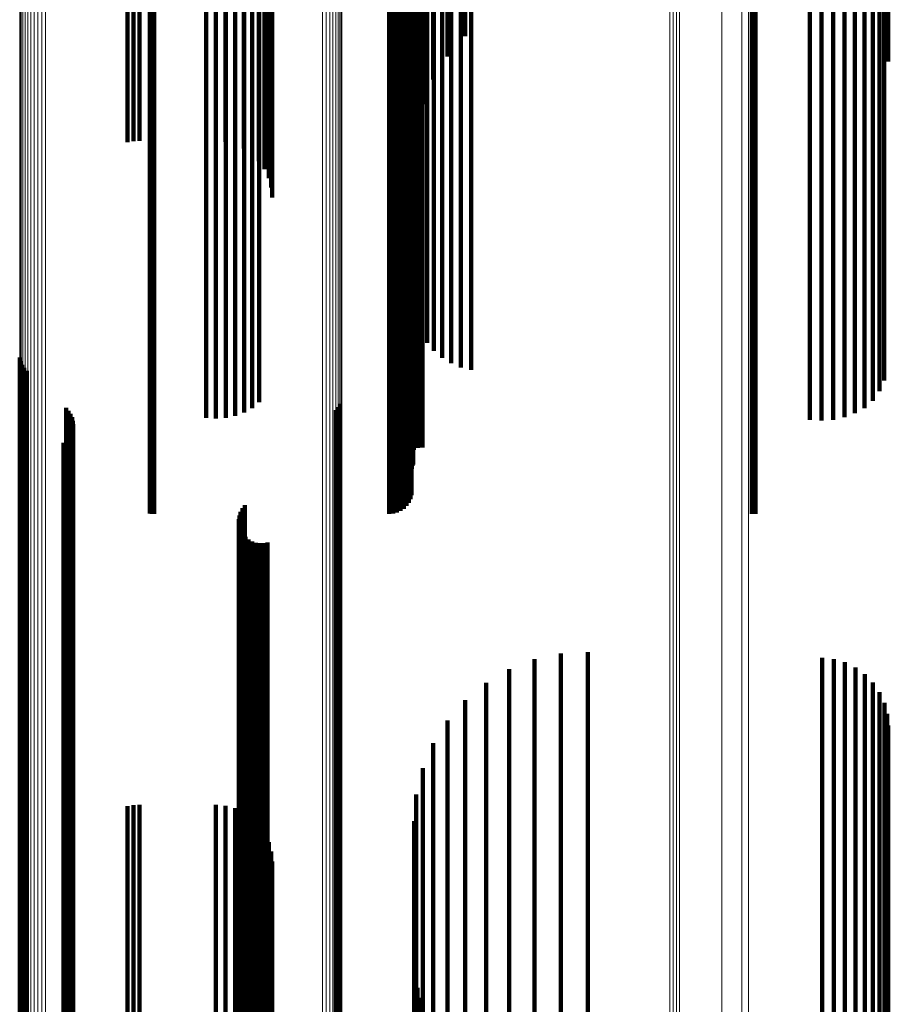
# Model space of a CAD drawing. Units: metres. Extents: x 6.414 to 6.505, y 0.378 to 0.922.
# Drawn here: x 6.461 to 6.482, y 0.83 to 0.854 of the extents above; entities that cross this region are included whole.
import ezdxf

# ---------------------------------------------------------------- set-up
doc = ezdxf.new("R2010")
doc.units = ezdxf.units.M
doc.linetypes.add('AUSGEZOGEN', pattern=[0])
doc.linetypes.add('VERDECKT2_S2', pattern=[0.036, 0.02, -0.016])
doc.layers.add('Standard', color=7, linetype='AUSGEZOGEN', lineweight=13)

msp = doc.modelspace()

# ---------------------------------------------------------------- linework, layer by layer
at = {"layer": 'Standard', "color": 253, "linetype": 'VERDECKT2_S2', "lineweight": 140, "transparency": 33554687}
for p, q in [((6.470685, 0.860905), (6.470685, 0.853546)), ((6.470818, 0.860722), (6.470818, 0.85337)), ((6.470984, 0.86056), (6.470984, 0.853213)), ((6.471178, 0.86042), (6.471178, 0.853078)), ((6.471396, 0.860308), (6.471396, 0.85297)), ((6.471632, 0.860226), (6.471632, 0.85289)), ((6.47188, 0.860175), (6.47188, 0.852842)), ((6.481838, 0.85996), (6.481838, 0.852634)), ((6.48172, 0.859745), (6.48172, 0.852427)), ((6.466768, 0.859524), (6.466768, 0.852213)), ((6.481559, 0.859551), (6.481559, 0.85224)), ((6.481723, 0.859494), (6.481723, 0.853361)), ((6.466193, 0.859185), (6.466193, 0.851886)), ((6.466407, 0.859269), (6.466407, 0.851967)), ((6.466601, 0.859383), (6.466601, 0.852077)), ((6.471738, 0.859339), (6.471738, 0.853168)), ((6.481131, 0.859246), (6.481131, 0.851945)), ((6.481361, 0.859383), (6.481361, 0.852077)), ((6.481839, 0.859288), (6.481839, 0.853106)), ((6.465493, 0.859132), (6.465493, 0.851835)), ((6.465729, 0.859116), (6.465729, 0.851819)), ((6.465964, 0.859133), (6.465964, 0.851836)), ((6.480043, 0.859074), (6.480043, 0.851779)), ((6.480324, 0.859057), (6.480324, 0.851763)), ((6.480605, 0.859081), (6.480605, 0.851785)), ((6.480876, 0.859144), (6.480876, 0.851847)), ((6.481911, 0.859069), (6.481911, 0.852835)), ((6.47131, 0.858943), (6.47131, 0.852678)), ((6.481935, 0.858844), (6.481935, 0.852556)), ((6.470966, 0.858497), (6.470966, 0.852127)), ((6.470464, 0.85824), (6.470464, 0.850974)), ((6.47048, 0.858269), (6.47048, 0.851001)), ((6.470501, 0.858294), (6.470501, 0.851027)), ((6.470592, 0.858349), (6.470592, 0.851079)), ((6.470628, 0.858357), (6.470628, 0.851087)), ((6.470666, 0.85836), (6.470666, 0.85109)), ((6.470704, 0.858358), (6.470704, 0.851088)), ((6.470451, 0.858178), (6.470451, 0.850914)), ((6.470454, 0.85821), (6.470454, 0.850944)), ((6.470713, 0.858013), (6.470713, 0.851527)), ((6.470418, 0.857569), (6.470418, 0.850326)), ((6.470443, 0.857645), (6.470443, 0.8504)), ((6.463742, 0.857291), (6.463742, 0.850634)), ((6.46389, 0.857298), (6.46389, 0.850642)), ((6.465724, 0.857298), (6.465724, 0.850642)), ((6.470093, 0.857296), (6.470093, 0.850063)), ((6.470179, 0.85733), (6.470179, 0.850096)), ((6.470256, 0.857375), (6.470256, 0.85014)), ((6.470324, 0.857432), (6.470324, 0.850194)), ((6.470378, 0.857497), (6.470378, 0.850257)), ((6.470559, 0.857503), (6.470559, 0.850896)), ((6.463597, 0.857272), (6.463597, 0.85061)), ((6.464134, 0.857278), (6.464134, 0.850045)), ((6.464187, 0.857271), (6.464187, 0.850039)), ((6.464241, 0.857269), (6.464241, 0.850037)), ((6.46596, 0.857281), (6.46596, 0.850621)), ((6.466189, 0.857232), (6.466189, 0.85056)), ((6.466404, 0.857151), (6.466404, 0.85046)), ((6.469907, 0.857269), (6.469907, 0.850037)), ((6.470001, 0.857276), (6.470001, 0.850044)), ((6.478649, 0.857275), (6.478649, 0.850043)), ((6.478737, 0.857269), (6.478737, 0.850037)), ((6.466766, 0.856905), (6.466766, 0.850156)), ((6.470507, 0.856979), (6.470507, 0.850247)), ((6.466902, 0.856748), (6.466902, 0.849962)), ((6.467003, 0.856575), (6.467003, 0.849747)), ((6.467064, 0.85639), (6.467064, 0.849518)), ((6.467085, 0.856199), (6.467085, 0.849282)), ((6.470527, 0.853938), (6.470527, 0.846482)), ((6.470587, 0.853737), (6.470587, 0.846234)), ((6.470685, 0.853546), (6.470685, 0.845997)), ((6.470818, 0.85337), (6.470818, 0.845779)), ((6.470984, 0.853213), (6.470984, 0.845585)), ((6.471178, 0.853078), (6.471178, 0.845418)), ((6.471396, 0.85297), (6.471396, 0.845284)), ((6.471632, 0.85289), (6.471632, 0.845186)), ((6.47188, 0.852842), (6.47188, 0.845126)), ((6.481838, 0.852634), (6.481838, 0.844868)), ((6.48172, 0.852427), (6.48172, 0.844612)), ((6.466601, 0.852077), (6.466601, 0.844206)), ((6.466768, 0.852213), (6.466768, 0.844347)), ((6.481361, 0.852077), (6.481361, 0.844206)), ((6.481559, 0.85224), (6.481559, 0.84438)), ((6.465493, 0.851835), (6.465493, 0.843973)), ((6.465964, 0.851836), (6.465964, 0.843974)), ((6.466193, 0.851886), (6.466193, 0.844022)), ((6.466407, 0.851967), (6.466407, 0.8441)), ((6.480876, 0.851847), (6.480876, 0.843984)), ((6.481131, 0.851945), (6.481131, 0.844079)), ((6.465729, 0.851819), (6.465729, 0.843958)), ((6.480043, 0.851779), (6.480043, 0.843919)), ((6.480324, 0.851763), (6.480324, 0.843903)), ((6.480605, 0.851785), (6.480605, 0.843925)), ((6.470451, 0.850914), (6.470451, 0.843088)), ((6.470454, 0.850944), (6.470454, 0.843117)), ((6.470464, 0.850974), (6.470464, 0.843145)), ((6.47048, 0.851001), (6.47048, 0.843172)), ((6.470501, 0.851027), (6.470501, 0.843196)), ((6.470592, 0.851079), (6.470592, 0.843246)), ((6.470628, 0.851087), (6.470628, 0.843254)), ((6.470666, 0.85109), (6.470666, 0.843257)), ((6.470704, 0.851088), (6.470704, 0.843255)), ((6.470324, 0.850194), (6.470324, 0.842396)), ((6.470378, 0.850257), (6.470378, 0.842456)), ((6.470418, 0.850326), (6.470418, 0.842523)), ((6.470443, 0.8504), (6.470443, 0.842594)), ((6.464134, 0.850045), (6.464134, 0.842253)), ((6.464187, 0.850039), (6.464187, 0.842247)), ((6.464241, 0.850037), (6.464241, 0.842245)), ((6.469907, 0.850037), (6.469907, 0.842245)), ((6.470001, 0.850044), (6.470001, 0.842251)), ((6.470093, 0.850063), (6.470093, 0.84227)), ((6.470179, 0.850096), (6.470179, 0.842301)), ((6.470256, 0.85014), (6.470256, 0.842344)), ((6.478649, 0.850043), (6.478649, 0.84225)), ((6.478737, 0.850037), (6.478737, 0.842245)), ((6.461004, 0.845424), (6.461004, 0.839069)), ((6.461025, 0.845335), (6.461025, 0.839006)), ((6.46106, 0.84525), (6.46106, 0.838946)), ((6.461108, 0.845173), (6.461108, 0.838891)), ((6.461169, 0.845104), (6.461169, 0.838843)), ((6.468717, 0.84431), (6.468717, 0.838282)), ((6.462119, 0.844208), (6.462119, 0.838209)), ((6.462178, 0.844142), (6.462178, 0.838163)), ((6.462225, 0.844068), (6.462225, 0.83811)), ((6.466193, 0.844022), (6.466193, 0.844022)), ((6.466407, 0.8441), (6.466407, 0.8441)), ((6.466601, 0.844206), (6.466601, 0.844206)), ((6.468615, 0.844159), (6.468615, 0.838175)), ((6.468672, 0.844231), (6.468672, 0.838225)), ((6.481131, 0.844079), (6.481131, 0.844079)), ((6.481361, 0.844206), (6.481361, 0.844206)), ((6.46226, 0.843987), (6.46226, 0.838053)), ((6.462282, 0.843902), (6.462282, 0.837993)), ((6.462289, 0.843814), (6.462289, 0.837931)), ((6.465493, 0.843973), (6.465493, 0.843973)), ((6.465729, 0.843958), (6.465729, 0.843958)), ((6.465964, 0.843974), (6.465964, 0.843974)), ((6.480043, 0.843919), (6.480043, 0.843919)), ((6.480324, 0.843903), (6.480324, 0.843903)), ((6.480605, 0.843925), (6.480605, 0.843925)), ((6.480876, 0.843984), (6.480876, 0.843984)), ((6.462227, 0.84356), (6.462227, 0.837751)), ((6.462261, 0.843641), (6.462261, 0.837808)), ((6.462053, 0.843364), (6.462053, 0.837612)), ((6.462121, 0.843419), (6.462121, 0.837651)), ((6.46218, 0.843485), (6.46218, 0.837698)), ((6.470451, 0.843088), (6.470451, 0.84274)), ((6.470454, 0.843117), (6.470454, 0.842777)), ((6.470464, 0.843145), (6.470464, 0.842813)), ((6.47048, 0.843172), (6.47048, 0.842848)), ((6.470501, 0.843196), (6.470501, 0.843196)), ((6.470592, 0.843246), (6.470592, 0.843246)), ((6.470628, 0.843254), (6.470628, 0.843254)), ((6.470666, 0.843257), (6.470666, 0.843257)), ((6.470704, 0.843255), (6.470704, 0.843255)), ((6.470443, 0.842594), (6.470443, 0.842103)), ((6.470256, 0.842344), (6.470256, 0.841781)), ((6.470324, 0.842396), (6.470324, 0.841848)), ((6.470378, 0.842456), (6.470378, 0.841925)), ((6.470418, 0.842523), (6.470418, 0.842011)), ((6.464134, 0.842253), (6.464134, 0.841664)), ((6.464187, 0.842247), (6.464187, 0.841656)), ((6.464241, 0.842245), (6.464241, 0.841653)), ((6.469907, 0.842245), (6.469907, 0.841653)), ((6.470001, 0.842251), (6.470001, 0.841662)), ((6.470093, 0.84227), (6.470093, 0.841686)), ((6.470179, 0.842301), (6.470179, 0.841726)), ((6.478649, 0.84225), (6.478649, 0.84166)), ((6.478737, 0.842245), (6.478737, 0.841653)), ((6.466429, 0.841864), (6.466429, 0.836552)), ((6.466325, 0.841708), (6.466325, 0.836441)), ((6.46637, 0.841791), (6.46637, 0.8365)), ((6.46628, 0.841526), (6.46628, 0.836313)), ((6.466282, 0.841431), (6.466282, 0.836246)), ((6.466295, 0.841619), (6.466295, 0.836378)), ((6.4663, 0.841339), (6.4663, 0.83618)), ((6.466334, 0.841251), (6.466334, 0.836118)), ((6.466382, 0.84117), (6.466382, 0.836061)), ((6.466444, 0.841099), (6.466444, 0.836011)), ((6.466517, 0.841039), (6.466517, 0.835969)), ((6.466599, 0.840993), (6.466599, 0.835936)), ((6.466688, 0.840962), (6.466688, 0.835914)), ((6.466781, 0.840947), (6.466781, 0.835903)), ((6.466876, 0.840947), (6.466876, 0.835904)), ((6.466968, 0.840965), (6.466968, 0.835916)), ((6.461004, 0.839069), (6.461004, 0.829028)), ((6.461025, 0.839006), (6.461025, 0.828968)), ((6.46106, 0.838946), (6.46106, 0.828911)), ((6.461108, 0.838891), (6.461108, 0.82886)), ((6.461169, 0.838843), (6.461169, 0.828814)), ((6.474689, 0.838327), (6.474689, 0.834051)), ((6.462119, 0.838209), (6.462119, 0.828214)), ((6.462178, 0.838163), (6.462178, 0.82817)), ((6.462225, 0.83811), (6.462225, 0.82812)), ((6.468615, 0.838175), (6.468615, 0.828181)), ((6.468672, 0.838225), (6.468672, 0.828229)), ((6.468717, 0.838282), (6.468717, 0.828282)), ((6.473404, 0.838153), (6.473404, 0.833927)), ((6.47404, 0.838291), (6.47404, 0.834025)), ((6.480342, 0.838188), (6.480342, 0.833952)), ((6.480621, 0.838157), (6.480621, 0.833931)), ((6.48089, 0.838079), (6.48089, 0.833875)), ((6.46226, 0.838053), (6.46226, 0.828066)), ((6.462282, 0.837993), (6.462282, 0.828009)), ((6.462289, 0.837931), (6.462289, 0.82795)), ((6.472799, 0.837915), (6.472799, 0.833759)), ((6.481142, 0.837956), (6.481142, 0.833788)), ((6.462053, 0.837612), (6.462053, 0.827648)), ((6.462121, 0.837651), (6.462121, 0.827685)), ((6.46218, 0.837698), (6.46218, 0.82773)), ((6.462227, 0.837751), (6.462227, 0.827779)), ((6.462261, 0.837808), (6.462261, 0.827834)), ((6.481369, 0.837792), (6.481369, 0.833672)), ((6.481564, 0.837592), (6.481564, 0.833531)), ((6.472239, 0.837584), (6.472239, 0.833525)), ((6.481723, 0.837361), (6.481723, 0.833367)), ((6.471738, 0.837168), (6.471738, 0.833231)), ((6.481839, 0.837106), (6.481839, 0.833187)), ((6.47131, 0.836678), (6.47131, 0.832885)), ((6.481911, 0.836835), (6.481911, 0.832996)), ((6.466325, 0.836441), (6.466325, 0.82654)), ((6.46637, 0.8365), (6.46637, 0.826595)), ((6.466429, 0.836552), (6.466429, 0.826644)), ((6.481935, 0.836556), (6.481935, 0.832798)), ((6.46628, 0.836313), (6.46628, 0.826418)), ((6.466282, 0.836246), (6.466282, 0.826355)), ((6.466295, 0.836378), (6.466295, 0.82648)), ((6.4663, 0.83618), (6.4663, 0.826293)), ((6.466334, 0.836118), (6.466334, 0.826234)), ((6.466382, 0.836061), (6.466382, 0.82618)), ((6.466444, 0.836011), (6.466444, 0.826132)), ((6.466517, 0.835969), (6.466517, 0.826092)), ((6.466599, 0.835936), (6.466599, 0.826061)), ((6.470966, 0.836127), (6.470966, 0.832495)), ((6.466688, 0.835914), (6.466688, 0.82604)), ((6.466781, 0.835903), (6.466781, 0.82603)), ((6.466876, 0.835904), (6.466876, 0.82603)), ((6.466968, 0.835916), (6.466968, 0.826042)), ((6.470713, 0.835527), (6.470713, 0.832071)), ((6.470559, 0.834896), (6.470559, 0.831624)), ((6.463597, 0.83461), (6.463597, 0.831422)), ((6.463742, 0.834634), (6.463742, 0.831439)), ((6.46389, 0.834642), (6.46389, 0.831445)), ((6.465724, 0.834642), (6.465724, 0.831445)), ((6.46596, 0.834621), (6.46596, 0.83143)), ((6.466189, 0.83456), (6.466189, 0.831387)), ((6.466404, 0.83446), (6.466404, 0.831316)), ((6.466766, 0.834156), (6.466766, 0.831101)), ((6.470507, 0.834247), (6.470507, 0.831166)), ((6.474689, 0.834051), (6.474689, 0.824276)), ((6.466902, 0.833962), (6.466902, 0.830964)), ((6.473404, 0.833927), (6.473404, 0.824159)), ((6.47404, 0.834025), (6.47404, 0.824252)), ((6.480342, 0.833952), (6.480342, 0.824183)), ((6.480621, 0.833931), (6.480621, 0.824162)), ((6.48089, 0.833875), (6.48089, 0.82411)), ((6.467003, 0.833747), (6.467003, 0.830812)), ((6.472799, 0.833759), (6.472799, 0.824)), ((6.481142, 0.833788), (6.481142, 0.824028)), ((6.481369, 0.833672), (6.481369, 0.823918)), ((6.467064, 0.833518), (6.467064, 0.83065)), ((6.472239, 0.833525), (6.472239, 0.823778)), ((6.481564, 0.833531), (6.481564, 0.823783)), ((6.481723, 0.833367), (6.481723, 0.823629)), ((6.467085, 0.833282), (6.467085, 0.830483)), ((6.471738, 0.833231), (6.471738, 0.8235)), ((6.481839, 0.833187), (6.481839, 0.823458)), ((6.47131, 0.832885), (6.47131, 0.823172)), ((6.481911, 0.832996), (6.481911, 0.823277)), ((6.481935, 0.832798), (6.481935, 0.82309)), ((6.470966, 0.832495), (6.470966, 0.822803)), ((6.470713, 0.832071), (6.470713, 0.822401)), ((6.463597, 0.831422), (6.463597, 0.821787)), ((6.463742, 0.831439), (6.463742, 0.821803)), ((6.46389, 0.831445), (6.46389, 0.821808)), ((6.465724, 0.831445), (6.465724, 0.821808)), ((6.46596, 0.83143), (6.46596, 0.821795)), ((6.470559, 0.831624), (6.470559, 0.821978)), ((6.466189, 0.831387), (6.466189, 0.821754)), ((6.466404, 0.831316), (6.466404, 0.821686)), ((6.466766, 0.831101), (6.466766, 0.821483)), ((6.466902, 0.830964), (6.466902, 0.821353)), ((6.470507, 0.831166), (6.470507, 0.821544)), ((6.467003, 0.830812), (6.467003, 0.821209)), ((6.467064, 0.83065), (6.467064, 0.821056)), ((6.467085, 0.830483), (6.467085, 0.820898)), ((6.470527, 0.830482), (6.470527, 0.828504)), ((6.470587, 0.830234), (6.470587, 0.828328)), ((6.470685, 0.829997), (6.470685, 0.828161))]:
    msp.add_line(p, q, dxfattribs=at)
at = {"layer": 'Standard', "color": 7, "linetype": 'AUSGEZOGEN', "lineweight": 13, "transparency": 33554687}
for points in [[(6.461438, 0.918034), (6.461438, 0.917767), (6.461438, 0.916949), (6.461438, 0.915554), (6.461438, 0.913558), (6.461438, 0.91094), (6.461438, 0.907684), (6.461438, 0.903776), (6.461438, 0.899208), (6.461438, 0.893976), (6.461438, 0.88808), (6.461438, 0.881526), (6.461438, 0.874328), (6.461438, 0.8665), (6.461438, 0.858068), (6.461438, 0.849057), (6.461438, 0.8395), (6.461438, 0.829436), (6.461438, 0.818906), (6.461438, 0.807953), (6.461438, 0.796627)], [(6.461529, 0.918044), (6.461529, 0.917777), (6.461529, 0.916959), (6.461529, 0.915564), (6.461529, 0.913568), (6.461529, 0.91095), (6.461529, 0.907693), (6.461529, 0.903786), (6.461529, 0.899217), (6.461529, 0.893985), (6.461529, 0.888088), (6.461529, 0.881535), (6.461529, 0.874336), (6.461529, 0.866508), (6.461529, 0.858075), (6.461529, 0.849064), (6.461529, 0.839507), (6.461529, 0.829443), (6.461529, 0.818912), (6.461529, 0.807959), (6.461529, 0.796633)], [(6.461621, 0.918039), (6.461621, 0.917772), (6.461621, 0.916954), (6.461621, 0.915558), (6.461621, 0.913562), (6.461621, 0.910944), (6.461621, 0.907688), (6.461621, 0.903781), (6.461621, 0.899212), (6.461621, 0.89398), (6.461621, 0.888084), (6.461621, 0.88153), (6.461621, 0.874331), (6.461621, 0.866504), (6.461621, 0.858071), (6.461621, 0.84906), (6.461621, 0.839504), (6.461621, 0.829439), (6.461621, 0.818909), (6.461621, 0.807956), (6.461621, 0.79663)], [(6.461128, 0.917852), (6.461128, 0.917585), (6.461128, 0.916768), (6.461128, 0.915373), (6.461128, 0.913379), (6.461128, 0.910763), (6.461128, 0.907509), (6.461128, 0.903604), (6.461128, 0.899039), (6.461128, 0.89381), (6.461128, 0.887918), (6.461128, 0.881369), (6.461128, 0.874175), (6.461128, 0.866353), (6.461128, 0.857926), (6.461128, 0.848921), (6.461128, 0.839372), (6.461128, 0.829314), (6.461128, 0.818791), (6.461128, 0.807846), (6.461128, 0.796527)], [(6.461193, 0.917917), (6.461193, 0.91765), (6.461193, 0.916832), (6.461193, 0.915438), (6.461193, 0.913442), (6.461193, 0.910826), (6.461193, 0.907571), (6.461193, 0.903665), (6.461193, 0.899099), (6.461193, 0.893869), (6.461193, 0.887975), (6.461193, 0.881425), (6.461193, 0.874229), (6.461193, 0.866405), (6.461193, 0.857976), (6.461193, 0.848969), (6.461193, 0.839417), (6.461193, 0.829358), (6.461193, 0.818831), (6.461193, 0.807884), (6.461193, 0.796563)], [(6.461268, 0.917969), (6.461268, 0.917703), (6.461268, 0.916885), (6.461268, 0.91549), (6.461268, 0.913494), (6.461268, 0.910877), (6.461268, 0.907622), (6.461268, 0.903715), (6.461268, 0.899148), (6.461268, 0.893917), (6.461268, 0.888022), (6.461268, 0.88147), (6.461268, 0.874273), (6.461268, 0.866448), (6.461268, 0.858017), (6.461268, 0.849008), (6.461268, 0.839455), (6.461268, 0.829393), (6.461268, 0.818865), (6.461268, 0.807915), (6.461268, 0.796592)], [(6.46135, 0.918009), (6.46135, 0.917742), (6.46135, 0.916924), (6.46135, 0.915529), (6.46135, 0.913533), (6.46135, 0.910916), (6.46135, 0.90766), (6.46135, 0.903752), (6.46135, 0.899185), (6.46135, 0.893953), (6.46135, 0.888057), (6.46135, 0.881505), (6.46135, 0.874307), (6.46135, 0.86648), (6.46135, 0.858048), (6.46135, 0.849038), (6.46135, 0.839483), (6.46135, 0.829419), (6.46135, 0.81889), (6.46135, 0.807939), (6.46135, 0.796613)], [(6.461009, 0.917607), (6.461009, 0.917341), (6.461009, 0.916524), (6.461009, 0.915131), (6.461009, 0.913137), (6.461009, 0.910524), (6.461009, 0.907273), (6.461009, 0.903372), (6.461009, 0.898811), (6.461009, 0.893587), (6.461009, 0.8877), (6.461009, 0.881157), (6.461009, 0.87397), (6.461009, 0.866155), (6.461009, 0.857736), (6.461009, 0.848739), (6.461009, 0.839198), (6.461009, 0.82915), (6.461009, 0.818636), (6.461009, 0.807701), (6.461009, 0.796393)], [(6.461035, 0.917695), (6.461035, 0.917428), (6.461035, 0.916612), (6.461035, 0.915218), (6.461035, 0.913224), (6.461035, 0.91061), (6.461035, 0.907358), (6.461035, 0.903455), (6.461035, 0.898893), (6.461035, 0.893667), (6.461035, 0.887778), (6.461035, 0.881233), (6.461035, 0.874044), (6.461035, 0.866226), (6.461035, 0.857804), (6.461035, 0.848805), (6.461035, 0.83926), (6.461035, 0.829209), (6.461035, 0.818692), (6.461035, 0.807753), (6.461035, 0.796441)], [(6.461075, 0.917777), (6.461075, 0.917511), (6.461075, 0.916694), (6.461075, 0.9153), (6.461075, 0.913305), (6.461075, 0.91069), (6.461075, 0.907437), (6.461075, 0.903533), (6.461075, 0.898969), (6.461075, 0.893742), (6.461075, 0.887851), (6.461075, 0.881304), (6.461075, 0.874113), (6.461075, 0.866293), (6.461075, 0.857868), (6.461075, 0.848866), (6.461075, 0.839319), (6.461075, 0.829264), (6.461075, 0.818744), (6.461075, 0.807802), (6.461075, 0.796487)], [(6.460999, 0.917516), (6.460999, 0.91725), (6.460999, 0.916433), (6.460999, 0.91504), (6.460999, 0.913048), (6.460999, 0.910435), (6.460999, 0.907186), (6.460999, 0.903285), (6.460999, 0.898726), (6.460999, 0.893504), (6.460999, 0.887619), (6.460999, 0.881078), (6.460999, 0.873894), (6.460999, 0.866082), (6.460999, 0.857665), (6.460999, 0.848672), (6.460999, 0.839134), (6.460999, 0.829089), (6.460999, 0.818579), (6.460999, 0.807648), (6.460999, 0.796343)], [(6.468299, 0.917073), (6.468299, 0.916807), (6.468299, 0.915992), (6.468299, 0.914602), (6.468299, 0.912613), (6.468299, 0.910005), (6.468299, 0.90676), (6.468299, 0.902866), (6.468299, 0.898315), (6.468299, 0.893101), (6.468299, 0.887226), (6.468299, 0.880696), (6.468299, 0.873523), (6.468299, 0.865724), (6.468299, 0.857321), (6.468299, 0.848343), (6.468299, 0.838821), (6.468299, 0.828793), (6.468299, 0.8183), (6.468299, 0.807387), (6.468299, 0.796101)], [(6.468388, 0.917052), (6.468388, 0.916787), (6.468388, 0.915972), (6.468388, 0.914581), (6.468388, 0.912592), (6.468388, 0.909984), (6.468388, 0.90674), (6.468388, 0.902847), (6.468388, 0.898295), (6.468388, 0.893082), (6.468388, 0.887208), (6.468388, 0.880678), (6.468388, 0.873506), (6.468388, 0.865708), (6.468388, 0.857305), (6.468388, 0.848327), (6.468388, 0.838806), (6.468388, 0.828779), (6.468388, 0.818287), (6.468388, 0.807375), (6.468388, 0.79609)], [(6.468472, 0.917017), (6.468472, 0.916752), (6.468472, 0.915937), (6.468472, 0.914547), (6.468472, 0.912558), (6.468472, 0.90995), (6.468472, 0.906706), (6.468472, 0.902813), (6.468472, 0.898263), (6.468472, 0.89305), (6.468472, 0.887176), (6.468472, 0.880648), (6.468472, 0.873476), (6.468472, 0.865679), (6.468472, 0.857278), (6.468472, 0.848301), (6.468472, 0.838781), (6.468472, 0.828755), (6.468472, 0.818265), (6.468472, 0.807354), (6.468472, 0.796071)], [(6.468549, 0.916968), (6.468549, 0.916703), (6.468549, 0.915888), (6.468549, 0.914498), (6.468549, 0.91251), (6.468549, 0.909902), (6.468549, 0.906659), (6.468549, 0.902767), (6.468549, 0.898217), (6.468549, 0.893005), (6.468549, 0.887133), (6.468549, 0.880606), (6.468549, 0.873435), (6.468549, 0.865639), (6.468549, 0.85724), (6.468549, 0.848265), (6.468549, 0.838747), (6.468549, 0.828723), (6.468549, 0.818234), (6.468549, 0.807325), (6.468549, 0.796044)], [(6.468618, 0.916907), (6.468618, 0.916642), (6.468618, 0.915827), (6.468618, 0.914437), (6.468618, 0.91245), (6.468618, 0.909843), (6.468618, 0.9066), (6.468618, 0.902709), (6.468618, 0.89816), (6.468618, 0.89295), (6.468618, 0.887078), (6.468618, 0.880553), (6.468618, 0.873384), (6.468618, 0.86559), (6.468618, 0.857193), (6.468618, 0.848219), (6.468618, 0.838703), (6.468618, 0.828682), (6.468618, 0.818195), (6.468618, 0.807289), (6.468618, 0.79601)], [(6.468674, 0.916835), (6.468674, 0.91657), (6.468674, 0.915756), (6.468674, 0.914366), (6.468674, 0.912379), (6.468674, 0.909773), (6.468674, 0.906531), (6.468674, 0.902641), (6.468674, 0.898094), (6.468674, 0.892884), (6.468674, 0.887015), (6.468674, 0.880491), (6.468674, 0.873324), (6.468674, 0.865532), (6.468674, 0.857137), (6.468674, 0.848166), (6.468674, 0.838653), (6.468674, 0.828634), (6.468674, 0.81815), (6.468674, 0.807247), (6.468674, 0.795971)], [(6.468718, 0.916755), (6.468718, 0.91649), (6.468718, 0.915676), (6.468718, 0.914287), (6.468718, 0.9123), (6.468718, 0.909695), (6.468718, 0.906454), (6.468718, 0.902565), (6.468718, 0.898019), (6.468718, 0.892811), (6.468718, 0.886943), (6.468718, 0.880422), (6.468718, 0.873257), (6.468718, 0.865467), (6.468718, 0.857075), (6.468718, 0.848107), (6.468718, 0.838596), (6.468718, 0.82858), (6.468718, 0.818099), (6.468718, 0.807199), (6.468718, 0.795927)], [(6.468748, 0.916669), (6.468748, 0.916403), (6.468748, 0.91559), (6.468748, 0.914201), (6.468748, 0.912215), (6.468748, 0.909611), (6.468748, 0.906371), (6.468748, 0.902483), (6.468748, 0.897939), (6.468748, 0.892733), (6.468748, 0.886867), (6.468748, 0.880347), (6.468748, 0.873185), (6.468748, 0.865397), (6.468748, 0.857007), (6.468748, 0.848042), (6.468748, 0.838535), (6.468748, 0.828522), (6.468748, 0.818045), (6.468748, 0.807148), (6.468748, 0.79588)], [(6.468763, 0.916578), (6.468763, 0.916313), (6.468763, 0.9155), (6.468763, 0.914112), (6.468763, 0.912126), (6.468763, 0.909523), (6.468763, 0.906284), (6.468763, 0.902398), (6.468763, 0.897855), (6.468763, 0.892651), (6.468763, 0.886786), (6.468763, 0.880269), (6.468763, 0.873109), (6.468763, 0.865325), (6.468763, 0.856937), (6.468763, 0.847975), (6.468763, 0.838471), (6.468763, 0.828462), (6.468763, 0.817988), (6.468763, 0.807095), (6.468763, 0.795831)], [(6.47675, 0.915661), (6.47675, 0.915397), (6.47675, 0.914586), (6.47675, 0.913203), (6.47675, 0.911225), (6.47675, 0.90863), (6.47675, 0.905403), (6.47675, 0.90153), (6.47675, 0.897002), (6.47675, 0.891816), (6.47675, 0.885972), (6.47675, 0.879477), (6.47675, 0.872341), (6.47675, 0.864584), (6.47675, 0.856225), (6.47675, 0.847294), (6.47675, 0.837823), (6.47675, 0.827847), (6.47675, 0.81741), (6.47675, 0.806555), (6.47675, 0.795329)], [(6.476828, 0.915665), (6.476828, 0.915401), (6.476828, 0.91459), (6.476828, 0.913207), (6.476828, 0.911229), (6.476828, 0.908634), (6.476828, 0.905407), (6.476828, 0.901534), (6.476828, 0.897006), (6.476828, 0.89182), (6.476828, 0.885976), (6.476828, 0.87948), (6.476828, 0.872345), (6.476828, 0.864587), (6.476828, 0.856229), (6.476828, 0.847297), (6.476828, 0.837826), (6.476828, 0.82785), (6.476828, 0.817413), (6.476828, 0.806557), (6.476828, 0.795331)], [(6.476906, 0.915658), (6.476906, 0.915394), (6.476906, 0.914583), (6.476906, 0.9132), (6.476906, 0.911222), (6.476906, 0.908627), (6.476906, 0.9054), (6.476906, 0.901527), (6.476906, 0.896999), (6.476906, 0.891813), (6.476906, 0.885969), (6.476906, 0.879474), (6.476906, 0.872339), (6.476906, 0.864581), (6.476906, 0.856223), (6.476906, 0.847292), (6.476906, 0.837821), (6.476906, 0.827846), (6.476906, 0.817408), (6.476906, 0.806553), (6.476906, 0.795327)], [(6.476673, 0.915646), (6.476673, 0.915382), (6.476673, 0.914571), (6.476673, 0.913188), (6.476673, 0.911209), (6.476673, 0.908615), (6.476673, 0.905388), (6.476673, 0.901515), (6.476673, 0.896988), (6.476673, 0.891802), (6.476673, 0.885958), (6.476673, 0.879463), (6.476673, 0.872329), (6.476673, 0.864571), (6.476673, 0.856213), (6.476673, 0.847283), (6.476673, 0.837812), (6.476673, 0.827837), (6.476673, 0.8174), (6.476673, 0.806546), (6.476673, 0.79532)], [(6.477924, 0.890868), (6.477924, 0.890632), (6.477924, 0.889908), (6.477924, 0.888671), (6.477924, 0.886903), (6.477924, 0.884584), (6.477924, 0.8817), (6.477924, 0.878238), (6.477924, 0.874191), (6.477924, 0.869556), (6.477924, 0.864333), (6.477924, 0.858527), (6.477924, 0.85215), (6.477924, 0.845216), (6.477924, 0.837746), (6.477924, 0.829763), (6.477924, 0.821298), (6.477924, 0.812382), (6.477924, 0.803053)], [(6.478407, 0.888872), (6.478407, 0.888638), (6.478407, 0.887919), (6.478407, 0.886693), (6.478407, 0.88494), (6.478407, 0.88264), (6.478407, 0.87978), (6.478407, 0.876347), (6.478407, 0.872335), (6.478407, 0.867738), (6.478407, 0.862559), (6.478407, 0.856803), (6.478407, 0.850479), (6.478407, 0.843603), (6.478407, 0.836196), (6.478407, 0.82828), (6.478407, 0.819886), (6.478407, 0.811045), (6.478407, 0.801795)], [(6.478569, 0.886824), (6.478569, 0.886592), (6.478569, 0.88588), (6.478569, 0.884664), (6.478569, 0.882926), (6.478569, 0.880647), (6.478569, 0.877811), (6.478569, 0.874409), (6.478569, 0.870431), (6.478569, 0.865874), (6.478569, 0.86074), (6.478569, 0.855034), (6.478569, 0.848765), (6.478569, 0.841949), (6.478569, 0.834606), (6.478569, 0.826759), (6.478569, 0.818438), (6.478569, 0.809674), (6.478569, 0.800504)]]:
    msp.add_lwpolyline(points, dxfattribs=at)

doc.saveas('drawing.dxf')
